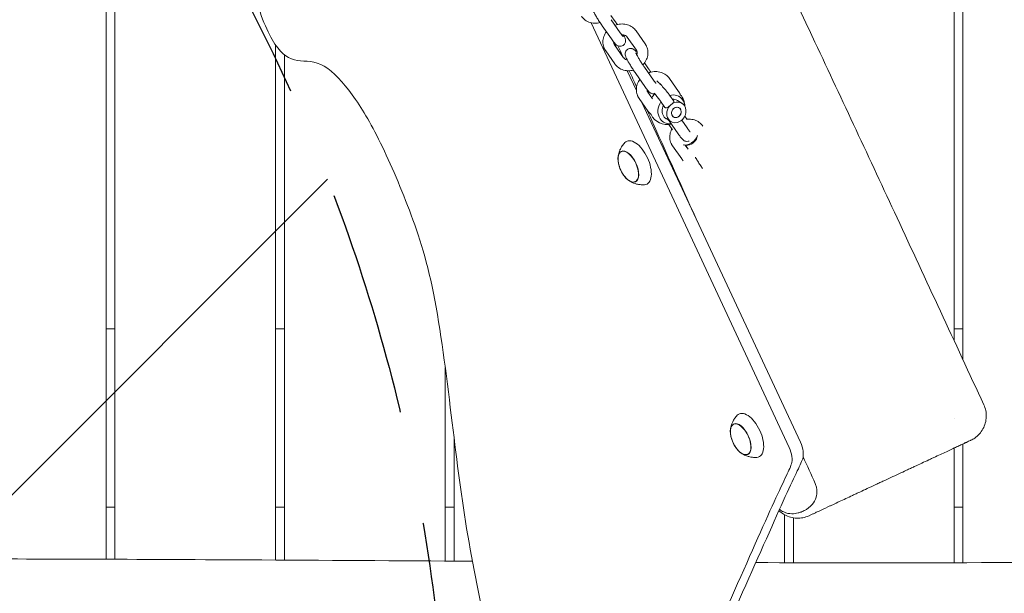
# Model space of a CAD drawing. Units: millimetres. Extents: x -10802 to 11295, y -6395 to 5811.
# Drawn here: x -4643 to -4092, y -1111 to -790 of the extents above; entities that cross this region are included whole.
import ezdxf

# ---------------------------------------------------------------- set-up
doc = ezdxf.new("R2010")
doc.units = ezdxf.units.MM
doc.header["$LTSCALE"] = 20
doc.linetypes.add('HIDDEN', pattern=[9.525, 6.35, -3.175])
for name, color, linetype in [('2d', 230, 'Continuous'), ('EN-Free_Space', 10, 'HIDDEN'), ('EN-Free_Space_Hatch', 10, 'HIDDEN')]:
    doc.layers.add(name, color=color, linetype=linetype)

msp = doc.modelspace()

# ---------------------------------------------------------------- hatches: boundary and pattern name
at = {"layer": 'EN-Free_Space_Hatch'}
h = msp.add_hatch(dxfattribs=at)
h.set_pattern_fill('ANSI31', color=1, scale=100)
edge = h.paths.add_edge_path()
edge.add_arc((-5794.42, -4371.91), 1000, 180, 352.87498, ccw=False)
edge.add_arc((-5794.42, -4371.91), 1000, 172.87498, 180, ccw=False)
edge.add_line((-6786.7, -4247.87), (-6395.37, -1117.24))
edge.add_arc((-5403.09, -1241.27), 1000, 0, 172.87498, ccw=False)
edge.add_arc((-5403.09, -1241.27), 1000, 352.87498, 360, ccw=False)
edge.add_line((-4410.82, -1365.31), (-4802.14, -4495.94))
edge = h.paths.add_edge_path()
edge.add_arc((4375.18, 1309.6), 1000, 173, 180, ccw=False)
edge.add_line((3382.63, 1431.47), (3686.82, 3908.86))
edge.add_arc((4679.36, 3786.99), 1000, 0, 173, ccw=False)
edge.add_arc((4679.36, 3786.99), 1000, -7, 0, ccw=False)
edge.add_line((5671.91, 3665.12), (5367.73, 1187.73))
edge.add_arc((4375.18, 1309.6), 1000, 180, 353, ccw=False)

# ---------------------------------------------------------------- linework, layer by layer
at = {"layer": '2d', "lineweight": 0}
for p, q in [((-4120, -969.19), (-4120, -0.5)), ((-4115, -0.5), (-4115, -979.98)), ((-4595, -1091.74), (-4595, -405.09)), ((-4590, -1091.76), (-4590, -412.2)), ((-4309.81, -790.45), (-4312.14, -787.14)), ((-4212.34, -1029.14), (-4323.28, -791.22)), ((-4317.03, -792.98), (-4311.92, -800.25)), ((-4312.12, -789.53), (-4307.01, -796.8)), ((-4303.02, -799.27), (-4297.9, -806.54)), ((-4298.11, -795.82), (-4293, -803.09)), ((-4500, -1092.18), (-4500, -803.71)), ((-4310.58, -802.06), (-4309.29, -804.84)), ((-4305.09, -810.81), (-4310.21, -803.53)), ((-4495, -809.27), (-4495, -1092.21)), ((-4310, -814.26), (-4315.12, -806.98)), ((-4291.08, -817.09), (-4293.41, -813.78)), ((-4293.39, -816.17), (-4288.28, -823.44)), ((-4303.11, -818.09), (-4297.93, -829.2)), ((-4298.3, -819.62), (-4293.19, -826.89)), ((-4279.38, -822.46), (-4274.27, -829.73)), ((-4288.88, -833.87), (-4291.48, -830.17)), ((-4277.01, -835.16), (-4279.43, -831.73)), ((-4291.27, -840.9), (-4296.39, -833.62)), ((-4294.84, -835.83), (-4206.06, -1026.21)), ((-4281.92, -838.62), (-4284.34, -835.18)), ((-4274.96, -834.75), (-4272.38, -836.35)), ((-4270.82, -843.62), (-4269.55, -845.43)), ((-4281.26, -844.96), (-4278.68, -846.56)), ((-4279.81, -848.22), (-4277.73, -851.18)), ((-4279.57, -846.26), (-4274.46, -853.53)), ((-4272.55, -845.82), (-4269.55, -850.08)), ((-4260.65, -849.1), (-4260.62, -849.14)), ((-4264.03, -855.77), (-4263.78, -854.58)), ((-4272.54, -867.54), (-4277.66, -860.27)), ((-4269.86, -859.88), (-4271.07, -859.71)), ((-4269.7, -861.15), (-4270.68, -859.76)), ((-4270.45, -859.79), (-4268.89, -862.01)), ((-4306.42, -863.45), (-4305.68, -863.09)), ((-4298.58, -880.25), (-4297.84, -879.92)), ((-4595, -962.62), (-4590, -962.62)), ((-4500, -962.62), (-4495, -962.62)), ((-4120, -962.62), (-4115, -962.62)), ((-4405, -1092.75), (-4405, -984.27)), ((-4120, -1013.16), (-4120, -1013.16)), ((-4243.48, -1016.16), (-4242.75, -1015.8)), ((-4400, -1092.78), (-4400, -1024.2)), ((-4120, -1093.68), (-4120, -1029.49)), ((-4115, -1027.16), (-4115, -1093.67)), ((-4235.65, -1032.96), (-4234.9, -1032.63)), ((-4595, -1062.62), (-4590, -1062.62)), ((-4500, -1062.62), (-4495, -1062.62)), ((-4405, -1062.62), (-4400, -1062.62)), ((-4120, -1062.62), (-4115, -1062.62)), ((-4215, -1093.66), (-4215, -1066.8)), ((-4210, -1093.67), (-4210, -1068.57))]:
    msp.add_line(p, q, dxfattribs=at)
for centre, radius, start, end in [((-4280.7, -838.26), 10, 134.0038, 149.7391), ((-4280.7, -838.26), 10, 0.4489, 42.2708), ((-4280.7, -838.26), 10, 205.6194, 283.5162), ((-4291.27, -866.61), 17, 190.4628, 219.5372), ((-4228.34, -1019.32), 17, 190.4628, 219.5372)]:
    msp.add_arc(centre, radius, start, end, dxfattribs=at)
at = {"layer": '2d', "lineweight": 0, "extrusion": (0, 0, -1)}
for centre, major_axis, ratio, start_param, end_param in [((-4278.33, -839.73), (4.39, 7.11), 0.86247, -0.74771, 0.354219), ((-4278.33, -839.73), (-4.39, -7.11), 0.86247, 0.354219, 1.639892), ((-4275.53, -841.45), (-3.15, -5.11), 0.86247, 0.354219, 1.925016), ((-4275.53, -841.45), (3.15, 5.11), 0.86247, 0.354219, 3.495812), ((-4275.53, -841.45), (-1.58, -2.55), 0.86247, 0.354219, 3.495812), ((-4275.53, -841.45), (3.15, 5.11), 0.86247, -1.216577, 0.354219), ((-4275.53, -841.45), (1.58, 2.55), 0.86247, -1.411933, 1.729659), ((-4278.33, -839.73), (4.39, 7.11), 0.86247, 0.354219, 0.860379), ((-4275.53, -841.45), (-1.58, -2.55), 0.86247, -1.411933, 1.729659), ((-4275.53, -841.45), (1.58, 2.55), 0.86247, 0.354219, 3.495812), ((-4278.33, -839.73), (-4.39, -7.11), 0.86247, -0.593315, 0.354219), ((-4302.43, -871.81), (-3.97, 8.52), 0.5, -1.570796, 1.570796), ((-4302.46, -871.83), (-3.92, 8.4), 0.5, -1.092364, 0), ((-4302.43, -871.81), (3.97, -8.52), 0.5, -1.570796, 1.570796), ((-4302.46, -871.83), (3.92, -8.4), 0.5, 0, 1.092364), ((-4239.49, -1024.53), (-3.97, 8.52), 0.5, -1.570796, 1.570796), ((-4239.52, -1024.54), (-3.92, 8.4), 0.5, -1.092364, 0), ((-4239.49, -1024.53), (3.97, -8.52), 0.5, -1.570796, 1.570796), ((-4239.52, -1024.54), (3.92, -8.4), 0.5, 0, 1.092364)]:
    msp.add_ellipse(centre, major_axis=major_axis, ratio=ratio, start_param=start_param, end_param=end_param, dxfattribs=at)
at = {"layer": '2d', "lineweight": 0}
for centre, major_axis, ratio, start_param, end_param in [((-4278.11, -839.86), (-3.15, -5.11), 0.86247, -1.504226, -0.354219), ((-4278.11, -839.86), (3.15, 5.11), 0.86247, 0, 0.557961), ((-4278.11, -839.86), (-3.15, -5.11), 0.86247, -0.354219, 0), ((-4268.04, -856.26), (-4.09, -2.88), 0.474688, 0.247033, 2.70544), ((-4297.75, -869.64), (-5.6, 12.01), 0.5, -1.570796, 0.191094), ((-4267.44, -857.12), (3.27, 2.3), 0.474688, -2.671974, -0.469619), ((-4302.46, -871.83), (3.92, -8.4), 0.5, 0, 3.141593), ((-4297.75, -869.64), (5.6, -12.01), 0.5, -0.191094, 1.570796), ((-4234.82, -1022.35), (-5.6, 12.01), 0.5, -1.570796, 0.191094), ((-4239.52, -1024.54), (3.92, -8.4), 0.5, 0, 3.141593), ((-4234.82, -1022.35), (5.6, -12.01), 0.5, -0.191094, 1.570796), ((-4216.87, -1031.25), (-4.23, 9.06), 0.5, -2.671396, -1.570796), ((-4210.59, -1028.32), (-4.23, 9.06), 0.5, -2.671396, -1.570796)]:
    msp.add_ellipse(centre, major_axis=major_axis, ratio=ratio, start_param=start_param, end_param=end_param, dxfattribs=at)
for points, knots in [([(-4366.4, -454.78), (-4364.9, -457.75), (-4363.4, -460.73), (-4357.39, -472.63), (-4352.9, -481.57), (-4336.64, -514.07), (-4324.94, -537.67), (-4301.22, -585.94), (-4289.2, -610.62), (-4264.46, -661.83), (-4251.75, -688.36), (-4225.29, -743.96), (-4211.56, -773.02), (-4182.49, -834.88), (-4167.18, -867.68), (-4135.67, -935.38), (-4119.48, -970.29), (-4103.31, -1005.2)], [0, 0, 0, 0, 10.000002, 10.000002, 40.000058, 40.000058, 119.027906, 119.027906, 201.364321, 201.364321, 289.643873, 289.643873, 386.076777, 386.076777, 494.688225, 494.688225, 610.126999, 610.126999, 610.126999, 610.126999]), ([(-4484.99, -561.58), (-4486.79, -570.53), (-4488.86, -593.2), (-4487.33, -647.51), (-4505.51, -670.92), (-4519.34, -722.34), (-4514.68, -771.31), (-4501.65, -804.72), (-4490.08, -813.94), (-4474.91, -811.39), (-4458.83, -827.94), (-4443.93, -851.32), (-4425.52, -893.14), (-4415.63, -922.65), (-4411.59, -942.75)], [14.751645, 14.751645, 14.751645, 14.751645, 20.989015, 27.985354, 34.981692, 41.97803, 48.974369, 55.970707, 62.967045, 69.963384, 76.959722, 83.956061, 90.952399, 97.948737, 97.948737, 97.948737, 97.948737]), ([(-4317.03, -792.98), (-4317.46, -792.36), (-4317.92, -791.69), (-4318.83, -790.31), (-4319.27, -789.61), (-4320.13, -788.22), (-4320.53, -787.54), (-4321.27, -786.26), (-4321.6, -785.65), (-4322.19, -784.5), (-4322.43, -784.01), (-4322.71, -783.21), (-4322.8, -782.97), (-4322.87, -782.38), (-4322.88, -782.25), (-4322.88, -781.84), (-4322.86, -781.52), (-4322.6, -780.76), (-4322.43, -780.4), (-4321.94, -779.84), (-4321.71, -779.64), (-4321.46, -779.48)], [5.786703, 5.786703, 5.786703, 5.786703, 6.126687, 6.126687, 6.458379, 6.458379, 6.790251, 6.790251, 7.130747, 7.130747, 7.514826, 7.514826, 7.684404, 7.684404, 7.725683, 7.725683, 7.788324, 7.788324, 7.829613, 7.829613, 7.853982, 7.853982, 7.853982, 7.853982]), ([(-4318.26, -791.16), (-4318.75, -791.29), (-4319.25, -791.38), (-4320.84, -791.55), (-4321.95, -791.5), (-4324.06, -791.06), (-4325.07, -790.68), (-4326.85, -789.63), (-4327.64, -788.96), (-4328.45, -788), (-4328.59, -787.81), (-4328.73, -787.61)], [7.678344, 7.678344, 7.678344, 7.678344, 7.832586, 7.832586, 8.168432, 8.168432, 8.495346, 8.495346, 8.808609, 8.808609, 8.88255, 8.88255, 8.88255, 8.88255]), ([(-4298.11, -795.82), (-4298.67, -795.02), (-4299.36, -794.32), (-4300.96, -793.17), (-4301.87, -792.71), (-4303.83, -792.09), (-4304.88, -791.94), (-4307.02, -791.94), (-4308.11, -792.11), (-4309.4, -792.51), (-4309.65, -792.59), (-4309.9, -792.69)], [0.542228, 0.542228, 0.542228, 0.542228, 0.841702, 0.841702, 1.151142, 1.151142, 1.474021, 1.474021, 1.807451, 1.807451, 1.887962, 1.887962, 1.887962, 1.887962]), ([(-4308.58, -792.27), (-4308.64, -792.17), (-4308.7, -792.08), (-4309.12, -791.45), (-4309.47, -790.93), (-4309.81, -790.45)], [3.3264477, 3.3264477, 3.3264477, 3.3264477, 3.3721021, 3.3721021, 3.6380754, 3.6380754, 3.6380754, 3.6380754]), ([(-4314.7, -796.29), (-4315.3, -797.09), (-4315.79, -797.98), (-4316.47, -799.89), (-4316.67, -800.92), (-4316.68, -802.95), (-4316.52, -803.94), (-4316.12, -805.09), (-4316.04, -805.31), (-4315.94, -805.52)], [2.507809, 2.507809, 2.507809, 2.507809, 2.814931, 2.814931, 3.134164, 3.134164, 3.439709, 3.439709, 3.510508, 3.510508, 3.510508, 3.510508]), ([(-4307.01, -796.8), (-4306.76, -797.15), (-4306.53, -797.48), (-4306.1, -798.06), (-4305.9, -798.31), (-4305.57, -798.72), (-4305.43, -798.88), (-4305.32, -799), (-4305.3, -799.02), (-4305.29, -799.03), (-4305.29, -799.04), (-4305.29, -799.04)], [0.4964828, 0.4964828, 0.4964828, 0.4964828, 0.7113455, 0.7113455, 0.9262082, 0.9262082, 1.1410709, 1.1410709, 1.2264402, 1.2264402, 1.2490116, 1.2490116, 1.2490116, 1.2490116]), ([(-4303.02, -799.27), (-4303.25, -798.93), (-4303.58, -798.63), (-4304.34, -798.22), (-4304.73, -798.08), (-4305.48, -797.95), (-4305.82, -797.93), (-4306.18, -797.94)], [0.5422278, 0.5422278, 0.5422278, 0.5422278, 0.9608129, 0.9608129, 1.2871081, 1.2871081, 1.5325368, 1.5325368, 1.5325368, 1.5325368]), ([(-4305.38, -803.95), (-4305.1, -803.77), (-4304.85, -803.55), (-4304.45, -803.06), (-4304.31, -802.8), (-4304.08, -802.27), (-4304.03, -802.02), (-4303.95, -801.53), (-4303.95, -801.32), (-4303.98, -800.91), (-4304.01, -800.74), (-4304.09, -800.33), (-4304.16, -800.14), (-4304.43, -799.36), (-4304.69, -798.83), (-4305.07, -798.11), (-4305.09, -798.06), (-4305.12, -798.01)], [1.5707963, 1.5707963, 1.5707963, 1.5707963, 1.5978929, 1.5978929, 1.6277094, 1.6277094, 1.6659119, 1.6659119, 1.7175278, 1.7175278, 1.7876353, 1.7876353, 1.9146173, 1.9146173, 2.3280731, 2.3280731, 2.3578544, 2.3578544, 2.3578544, 2.3578544]), ([(-4311.92, -800.25), (-4311.64, -800.64), (-4311.38, -801.01), (-4310.87, -801.69), (-4310.63, -802), (-4310.18, -802.56), (-4309.97, -802.81), (-4309.54, -803.28), (-4309.35, -803.48), (-4308.87, -803.84), (-4308.75, -803.93), (-4308.37, -804.14), (-4308.1, -804.28), (-4307.34, -804.43), (-4306.94, -804.47), (-4306.13, -804.32), (-4305.77, -804.19), (-4305.42, -803.98), (-4305.4, -803.97), (-4305.38, -803.95)], [0.496483, 0.496483, 0.496483, 0.496483, 0.711345, 0.711345, 0.926208, 0.926208, 1.141071, 1.141071, 1.355934, 1.355934, 1.418151, 1.418151, 1.491082, 1.491082, 1.537417, 1.537417, 1.568601, 1.568601, 1.570796, 1.570796, 1.570796, 1.570796]), ([(-4310.67, -801.94), (-4310.68, -802.17), (-4310.66, -802.39), (-4310.58, -802.77), (-4310.52, -802.94), (-4310.45, -803.1)], [3.1146863, 3.1146863, 3.1146863, 3.1146863, 3.3322217, 3.3322217, 3.5105076, 3.5105076, 3.5105076, 3.5105076]), ([(-4310.45, -803.1), (-4310.44, -803.13), (-4310.43, -803.16), (-4310.4, -803.22), (-4310.38, -803.25), (-4310.35, -803.3), (-4310.33, -803.33), (-4310.3, -803.39), (-4310.28, -803.42), (-4310.25, -803.48), (-4310.23, -803.5), (-4310.21, -803.53)], [3.5105076, 3.5105076, 3.5105076, 3.5105076, 3.5451701, 3.5451701, 3.5798327, 3.5798327, 3.6144953, 3.6144953, 3.6491578, 3.6491578, 3.6838204, 3.6838204, 3.6838204, 3.6838204]), ([(-4292.17, -804.55), (-4291.78, -805.44), (-4291.54, -806.39), (-4291.39, -808.33), (-4291.48, -809.32), (-4291.97, -811.26), (-4292.38, -812.21), (-4293.32, -813.71), (-4293.79, -814.29), (-4294.31, -814.82)], [5.91427, 5.91427, 5.91427, 5.91427, 6.211947, 6.211947, 6.514723, 6.514723, 6.829762, 6.829762, 7.058199, 7.058199, 7.058199, 7.058199]), ([(-4293, -803.09), (-4292.93, -803.18), (-4292.87, -803.27), (-4292.75, -803.46), (-4292.69, -803.56), (-4292.57, -803.75), (-4292.52, -803.85), (-4292.41, -804.05), (-4292.36, -804.15), (-4292.26, -804.35), (-4292.21, -804.45), (-4292.17, -804.55)], [5.7409576, 5.7409576, 5.7409576, 5.7409576, 5.7756201, 5.7756201, 5.8102827, 5.8102827, 5.8449453, 5.8449453, 5.8796078, 5.8796078, 5.9142704, 5.9142704, 5.9142704, 5.9142704]), ([(-4315.94, -805.52), (-4315.9, -805.62), (-4315.85, -805.72), (-4315.75, -805.92), (-4315.7, -806.02), (-4315.59, -806.22), (-4315.54, -806.32), (-4315.42, -806.51), (-4315.36, -806.61), (-4315.24, -806.8), (-4315.18, -806.89), (-4315.12, -806.98)], [3.5105076, 3.5105076, 3.5105076, 3.5105076, 3.5451701, 3.5451701, 3.5798327, 3.5798327, 3.6144953, 3.6144953, 3.6491578, 3.6491578, 3.6838204, 3.6838204, 3.6838204, 3.6838204]), ([(-4298.3, -819.62), (-4298.73, -819), (-4299.19, -818.33), (-4300.1, -816.95), (-4300.54, -816.25), (-4301.4, -814.86), (-4301.8, -814.18), (-4302.54, -812.9), (-4302.88, -812.29), (-4303.47, -811.14), (-4303.7, -810.65), (-4303.98, -809.85), (-4304.07, -809.61), (-4304.14, -809.02), (-4304.15, -808.89), (-4304.15, -808.48), (-4304.14, -808.16), (-4303.87, -807.4), (-4303.7, -807.04), (-4303.21, -806.48), (-4302.98, -806.28), (-4302.73, -806.12)], [5.786703, 5.786703, 5.786703, 5.786703, 6.126687, 6.126687, 6.458379, 6.458379, 6.790251, 6.790251, 7.130747, 7.130747, 7.514826, 7.514826, 7.684404, 7.684404, 7.725683, 7.725683, 7.788324, 7.788324, 7.829613, 7.829613, 7.853982, 7.853982, 7.853982, 7.853982]), ([(-4302.73, -806.12), (-4302.45, -805.94), (-4302.14, -805.81), (-4301.53, -805.66), (-4301.24, -805.63), (-4300.66, -805.65), (-4300.41, -805.71), (-4299.93, -805.85), (-4299.74, -805.94), (-4299.38, -806.13), (-4299.24, -806.23), (-4298.91, -806.48), (-4298.76, -806.62), (-4298.39, -806.98), (-4298.19, -807.21), (-4297.8, -807.67), (-4297.62, -807.89), (-4297.44, -808.13)], [1.5707963, 1.5707963, 1.5707963, 1.5707963, 1.5978929, 1.5978929, 1.6277094, 1.6277094, 1.6659119, 1.6659119, 1.7175278, 1.7175278, 1.7876353, 1.7876353, 1.9146173, 1.9146173, 2.12948, 2.12948, 2.2973251, 2.2973251, 2.2973251, 2.2973251]), ([(-4293.39, -816.17), (-4293.74, -815.68), (-4294.11, -815.13), (-4294.87, -813.98), (-4295.26, -813.37), (-4296.01, -812.17), (-4296.37, -811.57), (-4297.02, -810.47), (-4297.31, -809.96), (-4297.77, -809.1), (-4297.95, -808.74), (-4298.12, -808.38), (-4298.16, -808.29), (-4298.21, -808.18), (-4298.22, -808.14), (-4298.23, -808.11), (-4298.24, -808.11), (-4298.24, -808.11)], [5.786703, 5.786703, 5.786703, 5.786703, 6.087294, 6.087294, 6.39522, 6.39522, 6.703872, 6.703872, 7.007239, 7.007239, 7.292265, 7.292265, 7.406221, 7.406221, 7.496207, 7.496207, 7.532197, 7.532197, 7.532197, 7.532197]), ([(-4297.9, -806.54), (-4297.88, -806.57), (-4297.87, -806.6), (-4297.83, -806.65), (-4297.81, -806.68), (-4297.78, -806.74), (-4297.76, -806.77), (-4297.73, -806.83), (-4297.71, -806.86), (-4297.68, -806.92), (-4297.67, -806.95), (-4297.66, -806.98)], [5.7409576, 5.7409576, 5.7409576, 5.7409576, 5.7756201, 5.7756201, 5.8102827, 5.8102827, 5.8449453, 5.8449453, 5.8796078, 5.8796078, 5.9142704, 5.9142704, 5.9142704, 5.9142704]), ([(-4297.66, -806.98), (-4297.49, -807.36), (-4297.41, -807.79), (-4297.47, -808.58), (-4297.55, -808.92), (-4297.69, -809.26)], [5.9142704, 5.9142704, 5.9142704, 5.9142704, 6.3528323, 6.3528323, 6.6499069, 6.6499069, 6.6499069, 6.6499069]), ([(-4299.54, -817.8), (-4300.03, -817.93), (-4300.52, -818.02), (-4302.12, -818.19), (-4303.22, -818.14), (-4305.33, -817.71), (-4306.34, -817.32), (-4308.13, -816.27), (-4308.91, -815.61), (-4309.72, -814.64), (-4309.86, -814.45), (-4310, -814.26)], [7.678344, 7.678344, 7.678344, 7.678344, 7.832586, 7.832586, 8.168432, 8.168432, 8.495346, 8.495346, 8.808609, 8.808609, 8.88255, 8.88255, 8.88255, 8.88255]), ([(-4302.99, -812.06), (-4303.34, -812), (-4303.67, -811.89), (-4304.29, -811.59), (-4304.58, -811.38), (-4304.92, -811.04), (-4305.01, -810.92), (-4305.09, -810.81)], [8.1469782, 8.1469782, 8.1469782, 8.1469782, 8.415545, 8.415545, 8.7344891, 8.7344891, 8.8825502, 8.8825502, 8.8825502, 8.8825502]), ([(-4279.38, -822.46), (-4279.94, -821.66), (-4280.63, -820.96), (-4282.23, -819.81), (-4283.14, -819.36), (-4285.1, -818.73), (-4286.15, -818.58), (-4288.29, -818.58), (-4289.38, -818.75), (-4290.68, -819.15), (-4290.92, -819.23), (-4291.17, -819.33)], [0.542228, 0.542228, 0.542228, 0.542228, 0.841702, 0.841702, 1.151142, 1.151142, 1.474021, 1.474021, 1.807451, 1.807451, 1.887962, 1.887962, 1.887962, 1.887962]), ([(-4289.85, -818.91), (-4289.91, -818.82), (-4289.97, -818.72), (-4290.39, -818.09), (-4290.74, -817.58), (-4291.08, -817.09)], [3.3264477, 3.3264477, 3.3264477, 3.3264477, 3.3721021, 3.3721021, 3.6380754, 3.6380754, 3.6380754, 3.6380754]), ([(-4295.97, -822.94), (-4296.57, -823.73), (-4297.06, -824.62), (-4297.75, -826.53), (-4297.94, -827.56), (-4297.95, -829.59), (-4297.79, -830.58), (-4297.39, -831.73), (-4297.31, -831.95), (-4297.21, -832.16)], [2.507809, 2.507809, 2.507809, 2.507809, 2.814931, 2.814931, 3.134164, 3.134164, 3.439709, 3.439709, 3.510508, 3.510508, 3.510508, 3.510508]), ([(-4293.19, -826.89), (-4292.91, -827.28), (-4292.65, -827.65), (-4292.14, -828.33), (-4291.91, -828.64), (-4291.45, -829.2), (-4291.24, -829.45), (-4290.81, -829.92), (-4290.62, -830.13), (-4290.14, -830.48), (-4290.02, -830.57), (-4289.64, -830.78), (-4289.38, -830.92), (-4288.61, -831.07), (-4288.21, -831.11), (-4287.72, -831.02), (-4287.71, -831.01), (-4287.7, -831.01)], [0.496483, 0.496483, 0.496483, 0.496483, 0.711345, 0.711345, 0.926208, 0.926208, 1.141071, 1.141071, 1.355934, 1.355934, 1.418151, 1.418151, 1.491082, 1.491082, 1.537417, 1.537417, 1.538451, 1.538451, 1.538451, 1.538451]), ([(-4288.28, -823.44), (-4288.03, -823.79), (-4287.8, -824.12), (-4287.37, -824.7), (-4287.17, -824.95), (-4287, -825.17), (-4286.99, -825.18), (-4286.98, -825.19)], [0.4964828, 0.4964828, 0.4964828, 0.4964828, 0.7113455, 0.7113455, 0.9262082, 0.9262082, 0.9377967, 0.9377967, 0.9377967, 0.9377967]), ([(-4286.43, -823.81), (-4285.92, -824.26), (-4285.39, -824.76), (-4284.12, -826.03), (-4283.38, -826.83), (-4281.95, -828.46), (-4281.26, -829.3), (-4280.2, -830.66), (-4279.8, -831.2), (-4279.43, -831.73)], [5.620545, 5.620545, 5.620545, 5.620545, 5.877194, 5.877194, 6.223836, 6.223836, 6.562088, 6.562088, 6.786322, 6.786322, 6.786322, 6.786322]), ([(-4297.21, -832.16), (-4297.17, -832.26), (-4297.12, -832.36), (-4297.02, -832.57), (-4296.97, -832.67), (-4296.86, -832.86), (-4296.81, -832.96), (-4296.69, -833.15), (-4296.64, -833.25), (-4296.51, -833.44), (-4296.45, -833.53), (-4296.39, -833.62)], [3.5105076, 3.5105076, 3.5105076, 3.5105076, 3.5451701, 3.5451701, 3.5798327, 3.5798327, 3.6144953, 3.6144953, 3.6491578, 3.6491578, 3.6838204, 3.6838204, 3.6838204, 3.6838204]), ([(-4291.94, -828.59), (-4291.95, -828.82), (-4291.93, -829.04), (-4291.85, -829.42), (-4291.79, -829.58), (-4291.73, -829.74)], [3.1146863, 3.1146863, 3.1146863, 3.1146863, 3.3322217, 3.3322217, 3.5105076, 3.5105076, 3.5105076, 3.5105076]), ([(-4291.73, -829.74), (-4291.71, -829.77), (-4291.7, -829.8), (-4291.67, -829.86), (-4291.65, -829.89), (-4291.62, -829.95), (-4291.6, -829.97), (-4291.57, -830.03), (-4291.55, -830.06), (-4291.52, -830.12), (-4291.5, -830.15), (-4291.48, -830.17)], [3.5105076, 3.5105076, 3.5105076, 3.5105076, 3.5451701, 3.5451701, 3.5798327, 3.5798327, 3.6144953, 3.6144953, 3.6491578, 3.6491578, 3.6838204, 3.6838204, 3.6838204, 3.6838204]), ([(-4287.93, -830.76), (-4287.71, -831), (-4287.49, -831.24), (-4286.7, -832.13), (-4286.15, -832.79), (-4285.16, -834.04), (-4284.72, -834.63), (-4284.34, -835.18)], [6.0875716, 6.0875716, 6.0875716, 6.0875716, 6.2058938, 6.2058938, 6.5074448, 6.5074448, 6.7863222, 6.7863222, 6.7863222, 6.7863222]), ([(-4274.27, -829.73), (-4274.2, -829.82), (-4274.14, -829.91), (-4274.02, -830.1), (-4273.96, -830.2), (-4273.84, -830.39), (-4273.79, -830.49), (-4273.68, -830.69), (-4273.63, -830.79), (-4273.53, -830.99), (-4273.48, -831.09), (-4273.44, -831.2)], [5.7409576, 5.7409576, 5.7409576, 5.7409576, 5.7756201, 5.7756201, 5.8102827, 5.8102827, 5.8449453, 5.8449453, 5.8796078, 5.8796078, 5.9142704, 5.9142704, 5.9142704, 5.9142704]), ([(-4281.92, -838.62), (-4281.85, -838.71), (-4281.78, -838.79), (-4281.69, -838.84), (-4281.53, -838.94), (-4281.32, -838.96), (-4280.85, -838.85), (-4280.59, -838.71), (-4280.07, -838.37), (-4279.78, -838.14), (-4279.17, -837.65), (-4278.85, -837.38), (-4278.56, -837.13)], [-0.0590224, -0.0590224, -0.0590224, -0.0590224, 0, 0, 0, 0.1154746, 0.1154746, 0.2309491, 0.2309491, 0.3461089, 0.3461089, 0.4612687, 0.4612687, 0.4612687, 0.4612687]), ([(-4277.01, -835.16), (-4276.97, -835.22), (-4276.95, -835.29), (-4276.95, -835.5), (-4277.03, -835.65), (-4277.3, -835.99), (-4277.5, -836.19), (-4277.99, -836.64), (-4278.28, -836.89), (-4278.56, -837.13)], [-0.8635149, -0.8635149, -0.8635149, -0.8635149, -0.8070628, -0.8070628, -0.6915882, -0.6915882, -0.5764284, -0.5764284, -0.4612687, -0.4612687, -0.4612687, -0.4612687]), ([(-4289.69, -842.61), (-4290.1, -842.27), (-4290.49, -841.88), (-4290.99, -841.28), (-4291.14, -841.09), (-4291.27, -840.9)], [8.6415831, 8.6415831, 8.6415831, 8.6415831, 8.8086094, 8.8086094, 8.8825502, 8.8825502, 8.8825502, 8.8825502]), ([(-4260.65, -849.1), (-4261.21, -848.3), (-4261.9, -847.61), (-4263.5, -846.45), (-4264.41, -846), (-4266.37, -845.38), (-4267.42, -845.22), (-4268.87, -845.22), (-4269.26, -845.24), (-4269.65, -845.29)], [0.542228, 0.542228, 0.542228, 0.542228, 0.841702, 0.841702, 1.151142, 1.151142, 1.474021, 1.474021, 1.594163, 1.594163, 1.594163, 1.594163]), ([(-4278.02, -850.77), (-4278.27, -851.23), (-4278.49, -851.71), (-4279.02, -853.17), (-4279.21, -854.2), (-4279.22, -856.23), (-4279.06, -857.22), (-4278.66, -858.38), (-4278.58, -858.59), (-4278.49, -858.8)], [2.6536788, 2.6536788, 2.6536788, 2.6536788, 2.8149315, 2.8149315, 3.1341645, 3.1341645, 3.4397087, 3.4397087, 3.5105076, 3.5105076, 3.5105076, 3.5105076]), ([(-4274.46, -853.53), (-4274.19, -853.92), (-4273.92, -854.29), (-4273.42, -854.97), (-4273.18, -855.28), (-4272.72, -855.84), (-4272.51, -856.09), (-4272.08, -856.56), (-4271.89, -856.77), (-4271.41, -857.12), (-4271.29, -857.21), (-4270.91, -857.42), (-4270.65, -857.56), (-4269.88, -857.71), (-4269.48, -857.75), (-4268.81, -857.62), (-4268.61, -857.57), (-4268.41, -857.49)], [0.496483, 0.496483, 0.496483, 0.496483, 0.711345, 0.711345, 0.926208, 0.926208, 1.141071, 1.141071, 1.355934, 1.355934, 1.418151, 1.418151, 1.491082, 1.491082, 1.537417, 1.537417, 1.555554, 1.555554, 1.555554, 1.555554]), ([(-4269.55, -850.08), (-4269.3, -850.44), (-4269.07, -850.76), (-4268.64, -851.34), (-4268.44, -851.59), (-4268.11, -852), (-4267.98, -852.16), (-4267.86, -852.28), (-4267.84, -852.31), (-4267.83, -852.32), (-4267.83, -852.32), (-4267.83, -852.32)], [0.4964828, 0.4964828, 0.4964828, 0.4964828, 0.7113455, 0.7113455, 0.9262082, 0.9262082, 1.1410709, 1.1410709, 1.2264402, 1.2264402, 1.2490116, 1.2490116, 1.2490116, 1.2490116]), ([(-4308.2, -866.46), (-4308.15, -866.05), (-4308.08, -865.61), (-4307.88, -864.67), (-4307.75, -864.17), (-4307.4, -863.12), (-4307.18, -862.57), (-4306.62, -861.41), (-4306.28, -860.81), (-4305.45, -859.59), (-4304.96, -858.97), (-4304.39, -858.38)], [5.3709979, 5.3709979, 5.3709979, 5.3709979, 5.4694043, 5.4694043, 5.5678107, 5.5678107, 5.6662171, 5.6662171, 5.7646235, 5.7646235, 5.8630299, 5.8630299, 5.8630299, 5.8630299]), ([(-4278.49, -858.8), (-4278.44, -858.9), (-4278.39, -859), (-4278.29, -859.21), (-4278.24, -859.31), (-4278.14, -859.5), (-4278.08, -859.6), (-4277.97, -859.8), (-4277.91, -859.89), (-4277.78, -860.08), (-4277.72, -860.17), (-4277.66, -860.27)], [3.5105076, 3.5105076, 3.5105076, 3.5105076, 3.5451701, 3.5451701, 3.5798327, 3.5798327, 3.6144953, 3.6144953, 3.6491578, 3.6491578, 3.6838204, 3.6838204, 3.6838204, 3.6838204]), ([(-4271.72, -868.54), (-4271.86, -868.4), (-4271.98, -868.26), (-4272.26, -867.92), (-4272.41, -867.73), (-4272.54, -867.54)], [8.7495617, 8.7495617, 8.7495617, 8.7495617, 8.8086094, 8.8086094, 8.8825502, 8.8825502, 8.8825502, 8.8825502]), ([(-4260.88, -872.86), (-4261.3, -872.25), (-4261.75, -871.59), (-4262.64, -870.23), (-4263.09, -869.53), (-4263.94, -868.15), (-4264.35, -867.47), (-4264.77, -866.73), (-4264.83, -866.62), (-4264.89, -866.52)], [5.79523, 5.79523, 5.79523, 5.79523, 6.126687, 6.126687, 6.458379, 6.458379, 6.790251, 6.790251, 6.844357, 6.844357, 6.844357, 6.844357]), ([(-4293.39, -881.96), (-4294.22, -882.01), (-4295.01, -881.99), (-4296.47, -881.84), (-4297.15, -881.72), (-4298.4, -881.4), (-4298.96, -881.21), (-4299.99, -880.8), (-4300.46, -880.58), (-4301.3, -880.14), (-4301.68, -879.91), (-4302.03, -879.68)], [3.1036247, 3.1036247, 3.1036247, 3.1036247, 3.2020311, 3.2020311, 3.3004375, 3.3004375, 3.3988439, 3.3988439, 3.4972503, 3.4972503, 3.5956567, 3.5956567, 3.5956567, 3.5956567]), ([(-4411.59, -942.75), (-4407.55, -962.85), (-4404.41, -988.3), (-4401.62, -1011.05), (-4398.83, -1033.81), (-4396.38, -1053.87), (-4392.99, -1074.52), (-4389.6, -1095.17), (-4385.27, -1116.41), (-4381.06, -1134.13), (-4376.84, -1151.85), (-4372.73, -1166.06), (-4366.55, -1178.89), (-4360.37, -1191.71), (-4352.12, -1203.16), (-4345.41, -1210.24), (-4338.7, -1217.32), (-4333.54, -1220.03), (-4328.64, -1221.34), (-4323.73, -1222.65), (-4319.07, -1222.56), (-4311.17, -1218.63), (-4303.27, -1214.7), (-4292.13, -1206.94), (-4274.85, -1175.49), (-4257.58, -1144.04), (-4234.16, -1088.89), (-4221.92, -1062.07), (-4215.74, -1048.52), (-4212.41, -1042.2), (-4211.05, -1038.37)], [97.948737, 97.948737, 97.948737, 97.948737, 104.945076, 104.945076, 104.945076, 111.941414, 111.941414, 111.941414, 118.937753, 118.937753, 118.937753, 125.934091, 125.934091, 125.934091, 132.930429, 132.930429, 132.930429, 139.926768, 139.926768, 139.926768, 146.923106, 146.923106, 146.923106, 153.919444, 153.919444, 153.919444, 160.915783, 160.915783, 160.915783, 164.450139, 164.450139, 164.450139, 164.450139]), ([(-4103.31, -1005.2), (-4102.83, -1006.25), (-4102.46, -1007.37), (-4101.99, -1009.65), (-4101.89, -1010.83), (-4101.97, -1013.16), (-4102.15, -1014.33), (-4102.76, -1016.58), (-4103.2, -1017.68), (-4104.32, -1019.73), (-4105.01, -1020.69), (-4106.57, -1022.43), (-4107.46, -1023.21), (-4109.11, -1024.34), (-4109.84, -1024.75), (-4110.58, -1025.1)], [0, 0, 0, 0, 3.480888, 3.480888, 6.982019, 6.982019, 10.482967, 10.482967, 13.983916, 13.983916, 17.484864, 17.484864, 20.985813, 20.985813, 23.473438, 23.473438, 23.473438, 23.473438]), ([(-4245.26, -1019.17), (-4245.21, -1018.76), (-4245.14, -1018.32), (-4244.94, -1017.38), (-4244.81, -1016.88), (-4244.46, -1015.83), (-4244.24, -1015.28), (-4243.69, -1014.12), (-4243.35, -1013.52), (-4242.52, -1012.3), (-4242.03, -1011.68), (-4241.45, -1011.09)], [5.3709979, 5.3709979, 5.3709979, 5.3709979, 5.4694043, 5.4694043, 5.5678107, 5.5678107, 5.6662171, 5.6662171, 5.7646235, 5.7646235, 5.8630299, 5.8630299, 5.8630299, 5.8630299]), ([(-4200.95, -1067.24), (-4200.79, -1067.16), (-4200.55, -1067.05), (-4200.24, -1066.91), (-4199.94, -1066.77), (-4199.56, -1066.59), (-4199.12, -1066.38), (-4198.67, -1066.18), (-4198.16, -1065.94), (-4197.57, -1065.66), (-4197.28, -1065.53), (-4196.97, -1065.38), (-4196.64, -1065.23), (-4196.31, -1065.08), (-4195.97, -1064.92), (-4195.61, -1064.75), (-4194.18, -1064.08), (-4192.51, -1063.3), (-4190.61, -1062.42), (-4190.13, -1062.19), (-4189.64, -1061.97), (-4189.13, -1061.73), (-4188.63, -1061.49), (-4188.1, -1061.25), (-4187.57, -1061), (-4186.5, -1060.5), (-4185.39, -1059.98), (-4184.24, -1059.45), (-4181.93, -1058.37), (-4179.45, -1057.22), (-4176.81, -1055.98), (-4176.15, -1055.67), (-4175.48, -1055.36), (-4174.8, -1055.04), (-4174.12, -1054.73), (-4173.44, -1054.41), (-4172.75, -1054.09), (-4171.37, -1053.45), (-4169.97, -1052.79), (-4168.56, -1052.13), (-4167.14, -1051.47), (-4165.7, -1050.8), (-4164.25, -1050.12), (-4163.52, -1049.78), (-4162.78, -1049.44), (-4162.04, -1049.1), (-4161.31, -1048.75), (-4160.56, -1048.41), (-4159.82, -1048.06), (-4156.85, -1046.67), (-4153.89, -1045.3), (-4150.95, -1043.93), (-4149.49, -1043.24), (-4148.02, -1042.56), (-4146.56, -1041.88), (-4145.83, -1041.54), (-4145.1, -1041.2), (-4144.38, -1040.86), (-4143.66, -1040.52), (-4142.95, -1040.19), (-4142.24, -1039.86), (-4139.41, -1038.54), (-4136.7, -1037.28), (-4134.1, -1036.07), (-4133.45, -1035.76), (-4132.8, -1035.46), (-4132.17, -1035.17), (-4131.53, -1034.87), (-4130.9, -1034.58), (-4130.29, -1034.29), (-4129.06, -1033.72), (-4127.88, -1033.17), (-4126.75, -1032.64), (-4124.49, -1031.59), (-4122.42, -1030.62), (-4120.55, -1029.75), (-4120.08, -1029.53), (-4119.63, -1029.32), (-4119.19, -1029.11), (-4118.76, -1028.91), (-4118.34, -1028.72), (-4117.93, -1028.53), (-4117.12, -1028.15), (-4116.38, -1027.8), (-4115.7, -1027.49), (-4115.02, -1027.17), (-4114.4, -1026.88), (-4113.85, -1026.62), (-4113.71, -1026.56), (-4113.57, -1026.49), (-4113.44, -1026.43), (-4113.31, -1026.37), (-4113.19, -1026.31), (-4113.06, -1026.26), (-4112.94, -1026.2), (-4112.82, -1026.15), (-4112.71, -1026.09), (-4112.6, -1026.04), (-4112.49, -1025.99), (-4112.39, -1025.94), (-4111.56, -1025.55), (-4111.01, -1025.3), (-4110.76, -1025.18), (-4110.69, -1025.15), (-4110.65, -1025.13), (-4110.62, -1025.12), (-4110.6, -1025.11), (-4110.58, -1025.1), (-4110.58, -1025.1)], [-157.2268, -157.2268, -157.2268, -157.2268, -152.313388, -152.313388, -152.313388, -147.400125, -147.400125, -147.400125, -142.486787, -142.486787, -142.486787, -140.030118, -140.030118, -140.030118, -137.57345, -137.57345, -137.57345, -127.746775, -127.746775, -127.746775, -125.290106, -125.290106, -125.290106, -122.833437, -122.833437, -122.833437, -117.9201, -117.9201, -117.9201, -108.093425, -108.093425, -108.093425, -105.636756, -105.636756, -105.636756, -103.180087, -103.180087, -103.180087, -98.26675, -98.26675, -98.26675, -93.353412, -93.353412, -93.353412, -90.896744, -90.896744, -90.896744, -88.440075, -88.440075, -88.440075, -78.6134, -78.6134, -78.6134, -73.700062, -73.700062, -73.700062, -71.243394, -71.243394, -71.243394, -68.786725, -68.786725, -68.786725, -58.96005, -58.96005, -58.96005, -56.503381, -56.503381, -56.503381, -54.046712, -54.046712, -54.046712, -49.133375, -49.133375, -49.133375, -39.3067, -39.3067, -39.3067, -36.850031, -36.850031, -36.850031, -34.393362, -34.393362, -34.393362, -29.480025, -29.480025, -29.480025, -24.566687, -24.566687, -24.566687, -23.337755, -23.337755, -23.337755, -22.110083, -22.110083, -22.110083, -20.882347, -20.882347, -20.882347, -19.65335, -19.65335, -19.65335, -9.826675, -9.826675, -9.826675, -7.370006, -7.370006, -7.370006, -5.472964, -5.472964, -5.472964, -5.472964]), ([(-4204.77, -1035.44), (-4206.13, -1039.28), (-4209.46, -1045.59), (-4215.65, -1059.14), (-4227.88, -1085.96), (-4251.3, -1141.11), (-4268.57, -1172.56), (-4285.85, -1204.01), (-4296.99, -1211.77), (-4304.89, -1215.7), (-4305.31, -1215.91), (-4305.72, -1216.11), (-4306.12, -1216.3)], [-164.450139, -164.450139, -164.450139, -164.450139, -160.915783, -160.915783, -160.915783, -153.919444, -153.919444, -153.919444, -146.923106, -146.923106, -146.923106, -146.55118, -146.55118, -146.55118, -146.55118]), ([(-4230.46, -1034.67), (-4231.28, -1034.72), (-4232.07, -1034.7), (-4233.54, -1034.55), (-4234.22, -1034.43), (-4235.46, -1034.11), (-4236.03, -1033.92), (-4237.06, -1033.51), (-4237.52, -1033.29), (-4238.37, -1032.85), (-4238.75, -1032.62), (-4239.1, -1032.39)], [3.1036247, 3.1036247, 3.1036247, 3.1036247, 3.2020311, 3.2020311, 3.3004375, 3.3004375, 3.3988439, 3.3988439, 3.4972503, 3.4972503, 3.5956567, 3.5956567, 3.5956567, 3.5956567]), ([(-4197.76, -1049.4), (-4197.47, -1050.02), (-4197.26, -1050.66), (-4196.91, -1052.02), (-4196.81, -1052.73), (-4196.71, -1054.58), (-4196.83, -1055.81), (-4197.68, -1058.63), (-4198.49, -1059.94), (-4200.16, -1061.89), (-4201.05, -1062.66), (-4202.44, -1063.65), (-4202.93, -1063.95), (-4203.79, -1064.43), (-4204.16, -1064.62), (-4204.92, -1064.97), (-4205.3, -1065.13), (-4206.22, -1065.48), (-4206.77, -1065.65), (-4208.44, -1066.09), (-4209.63, -1066.26), (-4212.25, -1066.25), (-4213.82, -1066), (-4216.27, -1064.87), (-4217.05, -1064.36), (-4217.75, -1063.78)], [0.000014, 0.000014, 0.000014, 0.000014, 0.206184, 0.206184, 0.444035, 0.444035, 0.866984, 0.866984, 1.42467, 1.42467, 1.908942, 1.908942, 2.157305, 2.157305, 2.338095, 2.338095, 2.518016, 2.518016, 2.765664, 2.765664, 3.255753, 3.255753, 3.821527, 3.821527, 4.132299, 4.132299, 4.132299, 4.132299]), ([(-4201.22, -1067.37), (-4201.52, -1067.5), (-4201.81, -1067.63), (-4203.2, -1068.17), (-4204.35, -1068.47), (-4206.66, -1068.79), (-4207.84, -1068.82), (-4210.16, -1068.59), (-4211.32, -1068.34), (-4213.53, -1067.58), (-4214.6, -1067.07), (-4216.47, -1065.89), (-4217.31, -1065.22), (-4218.06, -1064.48)], [0, 0, 0, 0, 0.969245, 0.969245, 4.470238, 4.470238, 7.971212, 7.971212, 11.472165, 11.472165, 14.973262, 14.973262, 18.138064, 18.138064, 18.138064, 18.138064]), ([(-4389.77, -1092.84), (-4431.18, -1092.59), (-4473.23, -1092.32), (-4580.59, -1091.75), (-4628.86, -1091.61), (-4707.87, -1091.45), (-4729.06, -1091.41), (-4750.27, -1091.37)], [61.984734, 61.984734, 61.984734, 61.984734, 75.821638, 75.821638, 96.916871, 96.916871, 104.662728, 104.662728, 104.662728, 104.662728]), ([(-3790.53, -1091.02), (-3856.72, -1091.88), (-3923.13, -1092.6), (-4033.33, -1093.39), (-4077.13, -1093.6), (-4159.1, -1093.76), (-4195.56, -1093.72), (-4231.03, -1093.62)], [0.000004, 0.000004, 0.000004, 0.000004, 19.897546, 19.897546, 33.035383, 33.035383, 44.45745, 44.45745, 44.45745, 44.45745])]:
    msp.add_open_spline(points, degree=3, knots=knots, dxfattribs=at)
for points in [[(-4308.22, -804.19), (-4307.3, -806.23), (-4306.37, -808.26), (-4305.45, -810.3)], [(-4301.9, -818.13), (-4300.54, -821.13), (-4299.18, -824.14), (-4297.82, -827.15)], [(-4284.42, -825.74), (-4284.51, -825.63), (-4284.61, -825.52), (-4284.73, -825.42)], [(-4273.44, -831.2), (-4273.34, -831.43), (-4273.24, -831.66), (-4273.16, -831.9)], [(-4292.17, -839.62), (-4282.96, -859.99), (-4273.68, -880.53), (-4264.42, -901.07)], [(-4279.57, -846.26), (-4279.67, -846.12), (-4279.78, -845.97), (-4279.88, -845.82)], [(-4204.5, -1034.34), (-4202.24, -1039.38), (-4199.99, -1044.4), (-4197.76, -1049.4)]]:
    msp.add_open_spline(points, degree=3, dxfattribs=at)
at = {"layer": 'EN-Free_Space', "flags": 128}
msp.add_lwpolyline([(-4802.14, -4495.94, -0.939678), (-6794.42, -4371.91, -0.031099), (-6786.7, -4247.87), (-6395.37, -1117.24, -0.939678), (-4403.09, -1241.27, -0.031099), (-4410.82, -1365.31)], format="xyb", close=True, dxfattribs=at)

doc.saveas('drawing.dxf')
